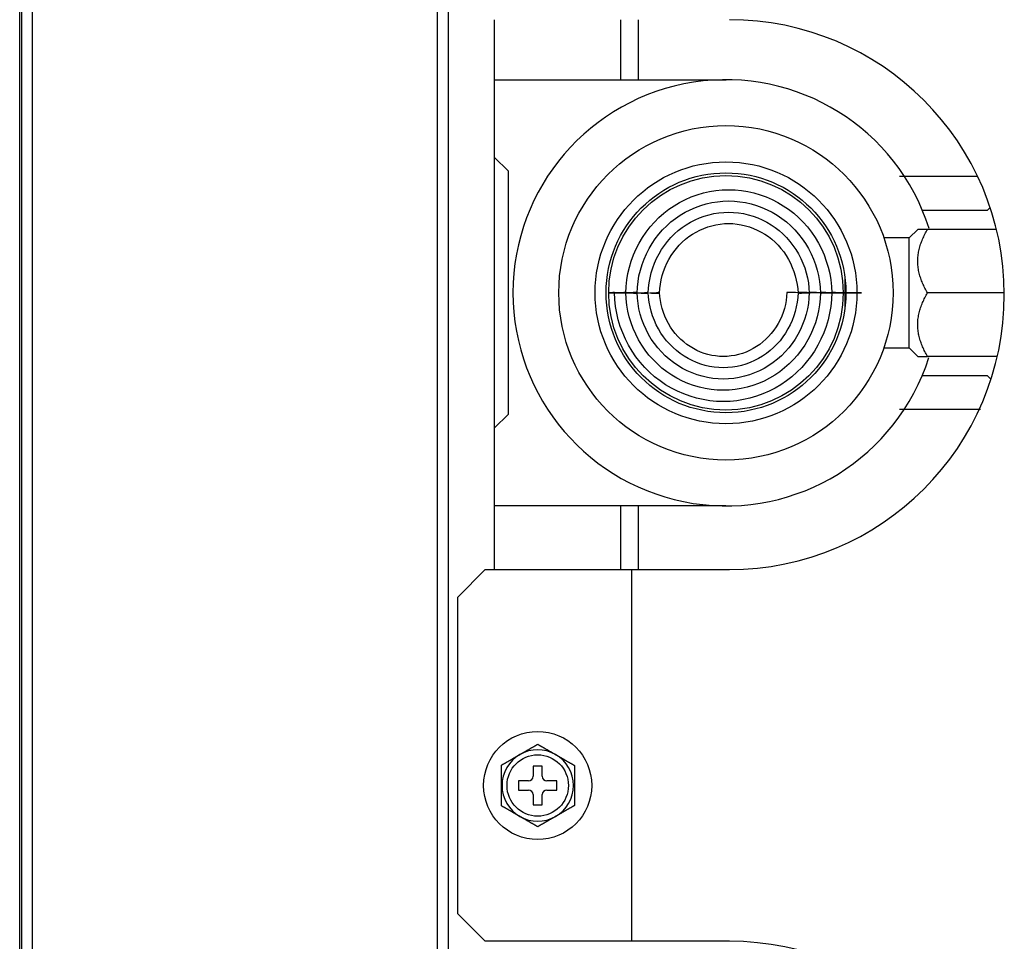
# Model space of a CAD drawing. Units: feet. Extents: x 0 to 8609, y 0 to 6140.
# Drawn here: x 2454 to 2562, y 2968 to 3069 of the extents above; entities that cross this region are included whole.
import ezdxf

# ---------------------------------------------------------------- set-up
doc = ezdxf.new("R2010")
doc.units = ezdxf.units.FT
doc.header["$MEASUREMENT"] = 0
doc.layers.add('LG-Product', color=3, linetype='Continuous')

msp = doc.modelspace()

# ---------------------------------------------------------------- linework, layer by layer
at = {"layer": 'LG-Product'}
for p, q in [((2454.4875, 3193.8622), (2454.4875, 2079.1622)), ((2454.2875, 2191.5622), (2454.2875, 3172.4558)), ((2454.2875, 2207.5621), (2454.2875, 3172.4512)), ((2455.6975, 2079.1622), (2455.6975, 3172.4584)), ((2499.8775, 2777.2532), (2499.8775, 3172.4589)), ((2501.0875, 2777.5409), (2501.0875, 3172.459)), ((2501.0975, 2777.5431), (2501.0975, 3172.4591)), ((2506.0975, 3068.724), (2506.0975, 3008.725)), ((2519.8975, 3062.1713), (2519.8975, 3068.71)), ((2521.8475, 3062.1671), (2521.8475, 3068.7186)), ((2506.0977, 3062.1806), (2531.3922, 3062.1732)), ((2506.0975, 3053.7229), (2507.6393, 3052.1801)), ((2507.6316, 3025.6801), (2507.6393, 3052.1801)), ((2560.2162, 3048.2427), (2559.8881, 3047.9148)), ((2559.8881, 3047.9148), (2552.8677, 3047.9169)), ((2551.3872, 3044.9173), (2548.6228, 3044.9181)), ((2551.3854, 3038.9173), (2551.3872, 3044.9173)), ((2552.3157, 3045.8453), (2551.3872, 3044.9173)), ((2560.9094, 3045.8427), (2553.3875, 3045.8449)), ((2544.385, 3037.3871), (2544.3859, 3040.4516)), ((2551.3837, 3032.9173), (2551.3854, 3038.9173)), ((2561.7656, 3038.9143), (2553.3854, 3038.9167)), ((2548.6192, 3032.9181), (2551.3837, 3032.9173)), ((2551.3837, 3032.9173), (2552.3116, 3031.9889)), ((2560.9997, 3031.9863), (2553.3834, 3031.9885)), ((2552.8589, 3029.9169), (2559.8828, 3029.9148)), ((2559.8828, 3029.9148), (2560.3092, 3029.4882)), ((2507.6316, 3025.6801), (2506.0975, 3024.147)), ((2531.3786, 3015.6732), (2506.0976, 3015.6806)), ((2519.8975, 3008.7158), (2519.8975, 3015.6682)), ((2521.8475, 3008.7089), (2521.8475, 3015.6757)), ((2505.0975, 3008.7242), (2502.0975, 3005.7242)), ((2505.0975, 3008.7242), (2521.0975, 3008.7242)), ((2521.0975, 3008.7242), (2531.7663, 3008.7242)), ((2521.0975, 2968.1622), (2521.0975, 3008.7242)), ((2502.0975, 2971.1622), (2502.0975, 3005.7242)), ((2511.3325, 2987.2622), (2510.3325, 2987.2622)), ((2510.3325, 2987.2622), (2510.3325, 2986.1622)), ((2511.3325, 2986.1622), (2511.3325, 2987.2622)), ((2508.7325, 2985.6622), (2508.7325, 2984.6622)), ((2509.8325, 2985.6622), (2508.7325, 2985.6622)), ((2512.9325, 2985.6622), (2511.8325, 2985.6622)), ((2512.9325, 2984.6622), (2512.9325, 2985.6622)), ((2508.7325, 2984.6622), (2509.8325, 2984.6622)), ((2510.3325, 2984.1622), (2510.3325, 2983.0622)), ((2511.3325, 2983.0622), (2511.3325, 2984.1622)), ((2511.8325, 2984.6622), (2512.9325, 2984.6622)), ((2510.3325, 2983.0622), (2511.3325, 2983.0622)), ((2502.0975, 2971.1622), (2505.0975, 2968.1622)), ((2521.0975, 2968.1622), (2505.0975, 2968.1622)), ((2531.7663, 2968.1622), (2521.0975, 2968.1622))]:
    msp.add_line(p, q, dxfattribs=at)
for points in [[(2558.7733, 3051.611), (2558.5938, 3051.6109), (2558.4146, 3051.6109), (2558.2358, 3051.6108), (2558.0574, 3051.6108), (2557.8794, 3051.6107), (2557.7017, 3051.6107), (2557.5245, 3051.6106), (2557.3476, 3051.6106), (2557.1711, 3051.6106), (2556.995, 3051.6105), (2556.8194, 3051.6105), (2556.6441, 3051.6104), (2556.4692, 3051.6104), (2556.2948, 3051.6103), (2556.1207, 3051.6103), (2555.9471, 3051.6103), (2555.7738, 3051.6102), (2555.601, 3051.6102), (2555.4287, 3051.6101), (2555.2567, 3051.6101), (2555.0852, 3051.61), (2554.9141, 3051.61), (2554.7434, 3051.6099), (2554.5732, 3051.6099), (2554.4034, 3051.6099), (2554.2341, 3051.6098), (2554.0652, 3051.6098), (2553.8967, 3051.6097), (2553.7287, 3051.6097), (2553.5612, 3051.6096), (2553.3941, 3051.6096), (2553.2275, 3051.6096), (2553.0613, 3051.6095), (2552.8956, 3051.6095), (2552.7304, 3051.6094), (2552.5656, 3051.6094), (2552.4013, 3051.6094), (2552.2375, 3051.6093), (2552.0742, 3051.6093), (2551.9113, 3051.6092), (2551.7489, 3051.6092), (2551.5871, 3051.6091), (2551.4257, 3051.6091), (2551.2648, 3051.6091), (2551.1044, 3051.609), (2550.9445, 3051.609), (2550.7851, 3051.6089), (2550.6262, 3051.6089), (2550.4678, 3051.6089), (2550.3099, 3051.6088)], [(2520.4443, 3038.9043), (2520.4801, 3039.6209), (2520.5574, 3040.3261), (2520.677, 3041.0225), (2520.8396, 3041.7118), (2521.0446, 3042.3923), (2521.2907, 3043.0605), (2521.5768, 3043.7133), (2521.9018, 3044.3472), (2522.2646, 3044.9591), (2522.6638, 3045.5457), (2523.0979, 3046.1051), (2523.5648, 3046.6353), (2524.0628, 3047.1346), (2524.5899, 3047.6012), (2525.1443, 3048.0333), (2525.724, 3048.4293), (2526.3268, 3048.7878), (2526.9501, 3049.1076), (2527.5915, 3049.3875), (2528.2486, 3049.6265), (2528.9188, 3049.8234), (2529.5997, 3049.977), (2530.2887, 3050.087), (2530.9831, 3050.1531), (2531.6802, 3050.1753), (2532.3773, 3050.1534), (2533.0718, 3050.0874), (2533.7611, 3049.9771), (2534.4423, 3049.8231), (2535.1132, 3049.6264), (2535.771, 3049.3877), (2536.4132, 3049.1082), (2537.0373, 3048.7888), (2537.6407, 3048.4305), (2538.2211, 3048.0345), (2538.7766, 3047.6023), (2539.305, 3047.1357), (2539.8045, 3046.6361), (2540.2729, 3046.1051), (2540.7083, 3045.5444), (2541.1089, 3044.9561), (2541.4732, 3044.3435), (2541.8, 3043.71), (2542.0876, 3043.0589), (2542.3349, 3042.3933), (2542.5402, 3041.7168), (2542.703, 3041.031), (2542.8238, 3040.3346), (2542.9032, 3039.6257), (2542.9422, 3038.9027)], [(2521.6754, 3038.9003), (2521.71, 3039.5409), (2521.7811, 3040.1707), (2521.8896, 3040.792), (2522.0361, 3041.4065), (2522.2202, 3042.013), (2522.4407, 3042.6086), (2522.6967, 3043.1904), (2522.9871, 3043.7554), (2523.3108, 3044.3008), (2523.6667, 3044.8237), (2524.0534, 3045.322), (2524.4692, 3045.7943), (2524.9123, 3046.2389), (2525.3811, 3046.6543), (2525.874, 3047.039), (2526.3892, 3047.3914), (2526.9247, 3047.7103), (2527.4784, 3047.9948), (2528.0481, 3048.2438), (2528.6316, 3048.4564), (2529.2266, 3048.6315), (2529.8311, 3048.7683), (2530.4426, 3048.866), (2531.059, 3048.9248), (2531.6777, 3048.9445), (2532.2966, 3048.925), (2532.9131, 3048.8663), (2533.525, 3048.7683), (2534.1299, 3048.6313), (2534.7256, 3048.4562), (2535.3099, 3048.2439), (2535.8805, 3047.9951), (2536.4351, 3047.7108), (2536.9716, 3047.3919), (2537.4878, 3047.0393), (2537.9819, 3046.6546), (2538.4522, 3046.2391), (2538.8969, 3045.7942), (2539.3143, 3045.3215), (2539.7026, 3044.8223), (2540.0601, 3044.2983), (2540.3856, 3043.7524), (2540.6778, 3043.1873), (2540.9356, 3042.6062), (2541.1578, 3042.0118), (2541.3431, 3041.4072), (2541.4906, 3040.7947), (2541.6007, 3040.1734), (2541.6739, 3039.5418), (2541.7112, 3038.8979)], [(2522.9064, 3038.8948), (2522.94, 3039.4596), (2523.0052, 3040.0144), (2523.1028, 3040.5609), (2523.2333, 3041.1007), (2523.3966, 3041.6334), (2523.5917, 3042.1565), (2523.8176, 3042.6674), (2524.0734, 3043.1637), (2524.3581, 3043.6426), (2524.6707, 3044.1018), (2525.01, 3044.5392), (2525.3746, 3044.9535), (2525.7628, 3045.3434), (2526.1733, 3045.7077), (2526.6046, 3046.0449), (2527.0552, 3046.3537), (2527.5233, 3046.6331), (2528.0072, 3046.8823), (2528.5049, 3047.1003), (2529.0146, 3047.2864), (2529.5342, 3047.4398), (2530.062, 3047.5595), (2530.5959, 3047.6452), (2531.134, 3047.6966), (2531.6742, 3047.7138), (2532.2145, 3047.6967), (2532.7528, 3047.6453), (2533.2872, 3047.5596), (2533.8155, 3047.4397), (2534.336, 3047.2863), (2534.8466, 3047.1002), (2535.3454, 3046.8822), (2535.8305, 3046.633), (2536.2999, 3046.3535), (2536.7519, 3046.0445), (2537.1847, 3045.7071), (2537.5969, 3045.3427), (2537.987, 3044.9526), (2538.3534, 3044.538), (2538.6946, 3044.1002), (2539.0092, 3043.6405), (2539.296, 3043.1612), (2539.5539, 3042.6646), (2539.782, 3042.1535), (2539.9792, 3041.6303), (2540.1446, 3041.0975), (2540.2772, 3040.5578), (2540.3769, 3040.0113), (2540.4444, 3039.4563), (2540.4802, 3038.8913)], [(2524.1373, 3038.8872), (2524.1701, 3039.3765), (2524.2297, 3039.8565), (2524.3165, 3040.3286), (2524.4312, 3040.7942), (2524.5739, 3041.2533), (2524.7436, 3041.7041), (2524.9396, 3042.1444), (2525.1609, 3042.5719), (2525.4067, 3042.9845), (2525.676, 3043.3801), (2525.968, 3043.7566), (2526.2812, 3044.1131), (2526.6146, 3044.4484), (2526.9666, 3044.7614), (2527.3362, 3045.0511), (2527.7219, 3045.3164), (2528.1225, 3045.5563), (2528.5364, 3045.77), (2528.9619, 3045.957), (2529.3974, 3046.1166), (2529.8414, 3046.2481), (2530.2922, 3046.3509), (2530.7482, 3046.4244), (2531.2077, 3046.4685), (2531.669, 3046.4832), (2532.1304, 3046.4685), (2532.5902, 3046.4244), (2533.0468, 3046.3509), (2533.4984, 3046.2482), (2533.9433, 3046.1166), (2534.3801, 3045.9568), (2534.807, 3045.7696), (2535.2224, 3045.5555), (2535.6248, 3045.3154), (2536.0125, 3045.05), (2536.384, 3044.76), (2536.7382, 3044.4467), (2537.0737, 3044.1111), (2537.3893, 3043.7545), (2537.6836, 3043.3779), (2537.9555, 3042.9825), (2538.2038, 3042.5697), (2538.4277, 3042.1416), (2538.6263, 3041.7004), (2538.7989, 3041.2483), (2538.9446, 3040.7874), (2539.0626, 3040.32), (2539.1524, 3039.8474), (2539.2145, 3039.3686), (2539.2494, 3038.8818)], [(2553.3854, 3038.9167), (2553.3114, 3039.0469), (2553.2393, 3039.1776), (2553.1691, 3039.3088), (2553.101, 3039.4405), (2553.0351, 3039.5728), (2552.9714, 3039.7057), (2552.91, 3039.8392), (2552.851, 3039.9733), (2552.7945, 3040.108), (2552.7406, 3040.2434), (2552.6894, 3040.3796), (2552.641, 3040.5164), (2552.5954, 3040.654), (2552.5529, 3040.7924), (2552.5135, 3040.9316), (2552.4773, 3041.0717), (2552.4445, 3041.2126), (2552.4151, 3041.3544), (2552.3892, 3041.4971), (2552.367, 3041.6408), (2552.3485, 3041.7855), (2552.334, 3041.9312), (2552.3234, 3042.0773), (2552.317, 3042.2231), (2552.3147, 3042.3684), (2552.3164, 3042.5134), (2552.3221, 3042.6579), (2552.3318, 3042.8021), (2552.3455, 3042.9459), (2552.363, 3043.0894), (2552.3843, 3043.2324), (2552.4094, 3043.3751), (2552.4382, 3043.5175), (2552.4706, 3043.6595), (2552.5065, 3043.8011), (2552.5459, 3043.9425), (2552.5886, 3044.0834), (2552.6347, 3044.2241), (2552.6838, 3044.3639), (2552.7357, 3044.5027), (2552.7903, 3044.6406), (2552.8476, 3044.7775), (2552.9073, 3044.9136), (2552.9695, 3045.0489), (2553.0339, 3045.1834), (2553.1006, 3045.3171), (2553.1694, 3045.4501), (2553.2401, 3045.5824), (2553.3129, 3045.714), (2553.3875, 3045.8449)], [(2553.3875, 3045.8449), (2553.3503, 3045.845), (2553.3135, 3045.845), (2553.2772, 3045.845), (2553.2413, 3045.845), (2553.2059, 3045.845), (2553.1709, 3045.845), (2553.1364, 3045.845), (2553.1023, 3045.845), (2553.0688, 3045.845), (2553.0357, 3045.8451), (2553.0032, 3045.8451), (2552.9712, 3045.8451), (2552.9398, 3045.8451), (2552.9089, 3045.8451), (2552.8785, 3045.8451), (2552.8488, 3045.8451), (2552.8196, 3045.8451), (2552.7911, 3045.8451), (2552.7632, 3045.8451), (2552.7361, 3045.8451), (2552.7097, 3045.8451), (2552.684, 3045.8452), (2552.6592, 3045.8452), (2552.635, 3045.8452), (2552.6117, 3045.8452), (2552.5892, 3045.8452), (2552.5674, 3045.8452), (2552.5465, 3045.8452), (2552.5264, 3045.8452), (2552.5072, 3045.8452), (2552.4888, 3045.8452), (2552.4712, 3045.8452), (2552.4546, 3045.8452), (2552.4388, 3045.8452), (2552.4239, 3045.8452), (2552.41, 3045.8452), (2552.3969, 3045.8452), (2552.3848, 3045.8452), (2552.3737, 3045.8452), (2552.3635, 3045.8452), (2552.3542, 3045.8453), (2552.3459, 3045.8453), (2552.3386, 3045.8453), (2552.3323, 3045.8453), (2552.327, 3045.8453), (2552.3227, 3045.8453), (2552.3194, 3045.8453), (2552.3171, 3045.8453), (2552.3158, 3045.8453), (2552.3156, 3045.8453)], [(2542.9421, 3038.9404), (2542.9057, 3038.1858), (2542.8253, 3037.4428), (2542.7, 3036.7088), (2542.5293, 3035.982), (2542.3139, 3035.2645), (2542.055, 3034.5599), (2541.7537, 3033.8716), (2541.4114, 3033.2032), (2541.0291, 3032.5581), (2540.6082, 3031.9396), (2540.1505, 3031.3497), (2539.6579, 3030.7905), (2539.1326, 3030.2639), (2538.5763, 3029.7717), (2537.9912, 3029.3158), (2537.3792, 3028.898), (2536.7429, 3028.5198), (2536.0848, 3028.1824), (2535.4076, 3027.8869), (2534.7137, 3027.6347), (2534.006, 3027.427), (2533.2869, 3027.2649), (2532.5593, 3027.1489), (2531.826, 3027.0791), (2531.0898, 3027.0557), (2530.3535, 3027.0787), (2529.6201, 3027.1484), (2528.8923, 3027.2648), (2528.1729, 3027.4273), (2527.4645, 3027.6349), (2526.77, 3027.8866), (2526.092, 3028.1815), (2525.4332, 3028.5184), (2524.7963, 3028.8965), (2524.1838, 3029.3142), (2523.5977, 3029.7701), (2523.0402, 3030.2623), (2522.5134, 3030.7893), (2522.0194, 3031.3494), (2521.5604, 3031.941), (2521.1382, 3032.5614), (2520.7544, 3033.2072), (2520.4104, 3033.875), (2520.1077, 3034.5612), (2519.8479, 3035.2623), (2519.6325, 3035.9748), (2519.462, 3036.6973), (2519.3358, 3037.4315), (2519.2531, 3038.179), (2519.2131, 3038.9418)], [(2541.7111, 3038.9439), (2541.6759, 3038.2654), (2541.6017, 3037.5979), (2541.4876, 3036.9391), (2541.3331, 3036.2872), (2541.1386, 3035.6437), (2540.9053, 3035.0118), (2540.6342, 3034.3946), (2540.3265, 3033.7951), (2539.9833, 3033.2164), (2539.6057, 3032.6617), (2539.1954, 3032.1329), (2538.754, 3031.6316), (2538.2835, 3031.1597), (2537.7855, 3030.7187), (2537.2618, 3030.3102), (2536.7144, 3029.936), (2536.1452, 3029.5973), (2535.5567, 3029.2952), (2534.9511, 3029.0307), (2534.3308, 3028.8049), (2533.6982, 3028.6189), (2533.0555, 3028.4737), (2532.4052, 3028.3699), (2531.7498, 3028.3074), (2531.0918, 3028.2865), (2530.4338, 3028.3072), (2529.7783, 3028.3695), (2529.1277, 3028.4737), (2528.4846, 3028.6191), (2527.8513, 3028.8051), (2527.2302, 3029.0306), (2526.6238, 3029.2947), (2526.0344, 3029.5966), (2525.4645, 3029.9352), (2524.9161, 3030.3095), (2524.3914, 3030.7179), (2523.892, 3031.159), (2523.4199, 3031.6313), (2522.977, 3032.1331), (2522.5652, 3032.6631), (2522.1862, 3033.2192), (2521.8413, 3033.7984), (2521.5318, 3034.3977), (2521.2591, 3035.0139), (2521.0244, 3035.6438), (2520.8291, 3036.2844), (2520.674, 3036.9335), (2520.5586, 3037.5923), (2520.4823, 3038.2625), (2520.4442, 3038.9459)], [(2540.48, 3038.9486), (2540.446, 3038.346), (2540.3778, 3037.7537), (2540.2747, 3037.1698), (2540.1363, 3036.5927), (2539.9626, 3036.0232), (2539.7548, 3035.4638), (2539.5138, 3034.9175), (2539.2408, 3034.3869), (2538.9366, 3033.8747), (2538.6023, 3033.3837), (2538.2393, 3032.9158), (2537.8492, 3032.4725), (2537.4335, 3032.0553), (2536.9938, 3031.6654), (2536.5317, 3031.3045), (2536.0488, 3030.9739), (2535.5469, 3030.6747), (2535.0281, 3030.4079), (2534.4944, 3030.1743), (2533.9478, 3029.975), (2533.3904, 3029.8108), (2532.8243, 3029.6825), (2532.2515, 3029.5908), (2531.6743, 3029.5357), (2531.0948, 3029.5173), (2530.5152, 3029.5356), (2529.9377, 3029.5906), (2529.3646, 3029.6824), (2528.7979, 3029.8109), (2528.2398, 3029.9751), (2527.6923, 3030.1744), (2527.1576, 3030.4078), (2526.6377, 3030.6745), (2526.1348, 3030.9737), (2525.6507, 3031.3045), (2525.1872, 3031.6656), (2524.7459, 3032.0555), (2524.3286, 3032.473), (2523.9367, 3032.9167), (2523.572, 3033.3852), (2523.2359, 3033.8769), (2522.9298, 3034.3896), (2522.6548, 3034.9204), (2522.4119, 3035.4665), (2522.2022, 3036.0253), (2522.0269, 3036.594), (2521.8868, 3037.1701), (2521.782, 3037.7539), (2521.7117, 3038.3471), (2521.6752, 3038.9515)], [(2539.2491, 3038.9551), (2539.2159, 3038.4281), (2539.1535, 3037.9107), (2539.0613, 3037.4015), (2538.9387, 3036.8988), (2538.7858, 3036.4029), (2538.6034, 3035.916), (2538.3925, 3035.4405), (2538.1539, 3034.9786), (2537.8887, 3034.5328), (2537.5977, 3034.1055), (2537.2821, 3033.6985), (2536.9431, 3033.3131), (2536.5823, 3032.9505), (2536.201, 3032.6119), (2535.8006, 3032.2984), (2535.3824, 3032.0114), (2534.948, 3031.7517), (2534.4991, 3031.5203), (2534.0375, 3031.3178), (2533.5649, 3031.1449), (2533.083, 3031.0025), (2532.5937, 3030.8912), (2532.0987, 3030.8116), (2531.5998, 3030.7638), (2531.099, 3030.7479), (2530.5981, 3030.7638), (2530.099, 3030.8116), (2529.6035, 3030.8911), (2529.1135, 3031.0025), (2528.6308, 3031.145), (2528.1571, 3031.3179), (2527.6942, 3031.5206), (2527.2439, 3031.7522), (2526.808, 3032.012), (2526.3882, 3032.2992), (2525.986, 3032.6129), (2525.6028, 3032.9517), (2525.2401, 3033.3145), (2524.8991, 3033.7002), (2524.5813, 3034.1073), (2524.2881, 3034.5348), (2524.0206, 3034.9809), (2523.7798, 3035.4432), (2523.5665, 3035.9194), (2523.3816, 3036.407), (2523.2261, 3036.9038), (2523.1008, 3037.4074), (2523.0061, 3037.9168), (2522.9414, 3038.4335), (2522.9061, 3038.9594)], [(2538.0414, 3038.9661), (2538.008, 3038.5147), (2537.9502, 3038.0723), (2537.8676, 3037.6374), (2537.7596, 3037.209), (2537.626, 3036.7866), (2537.4676, 3036.3719), (2537.2851, 3035.9669), (2537.0795, 3035.5735), (2536.8516, 3035.1939), (2536.6022, 3034.83), (2536.3322, 3034.4836), (2536.0428, 3034.1557), (2535.7352, 3033.8475), (2535.4105, 3033.5598), (2535.07, 3033.2935), (2534.7148, 3033.0498), (2534.3462, 3032.8294), (2533.9656, 3032.633), (2533.5744, 3032.4613), (2533.1742, 3032.3147), (2532.7664, 3032.1939), (2532.3525, 3032.0995), (2531.934, 3032.0319), (2531.5125, 3031.9914), (2531.0893, 3031.9778), (2530.6662, 3031.9913), (2530.2446, 3032.0317), (2529.826, 3032.0989), (2529.4121, 3032.1931), (2529.0043, 3032.3138), (2528.6041, 3032.4603), (2528.2129, 3032.6321), (2527.8322, 3032.8285), (2527.4634, 3033.0488), (2527.1081, 3033.2925), (2526.7675, 3033.5587), (2526.4429, 3033.8464), (2526.1353, 3034.1545), (2525.846, 3034.4821), (2525.576, 3034.828), (2525.3266, 3035.1912), (2525.0987, 3035.5706), (2524.8933, 3035.9642), (2524.711, 3036.3701), (2524.5524, 3036.7863), (2524.4184, 3037.2108), (2524.3096, 3037.6417), (2524.2267, 3038.0771), (2524.1693, 3038.5178), (2524.137, 3038.9655)], [(2553.3834, 3031.9885), (2553.3094, 3032.1187), (2553.2372, 3032.2494), (2553.1671, 3032.3806), (2553.099, 3032.5123), (2553.0331, 3032.6446), (2552.9693, 3032.7775), (2552.9079, 3032.911), (2552.8489, 3033.0451), (2552.7924, 3033.1798), (2552.7385, 3033.3152), (2552.6873, 3033.4514), (2552.6389, 3033.5882), (2552.5934, 3033.7258), (2552.5509, 3033.8642), (2552.5115, 3034.0034), (2552.4753, 3034.1435), (2552.4425, 3034.2844), (2552.413, 3034.4262), (2552.3872, 3034.5689), (2552.365, 3034.7126), (2552.3465, 3034.8573), (2552.332, 3035.003), (2552.3214, 3035.1491), (2552.315, 3035.2949), (2552.3126, 3035.4402), (2552.3144, 3035.5852), (2552.3201, 3035.7297), (2552.3298, 3035.8739), (2552.3434, 3036.0177), (2552.3609, 3036.1612), (2552.3823, 3036.3042), (2552.4074, 3036.4469), (2552.4361, 3036.5893), (2552.4685, 3036.7313), (2552.5044, 3036.8729), (2552.5438, 3037.0143), (2552.5866, 3037.1552), (2552.6327, 3037.2959), (2552.6817, 3037.4357), (2552.7336, 3037.5745), (2552.7883, 3037.7124), (2552.8455, 3037.8493), (2552.9053, 3037.9854), (2552.9675, 3038.1207), (2553.0319, 3038.2552), (2553.0986, 3038.3889), (2553.1673, 3038.5219), (2553.2381, 3038.6542), (2553.3109, 3038.7858), (2553.3854, 3038.9167)], [(2552.3116, 3031.9889), (2552.3118, 3031.9889), (2552.313, 3031.9889), (2552.3153, 3031.9889), (2552.3186, 3031.9889), (2552.3229, 3031.9889), (2552.3283, 3031.9889), (2552.3346, 3031.9889), (2552.3419, 3031.9888), (2552.3501, 3031.9888), (2552.3594, 3031.9888), (2552.3696, 3031.9888), (2552.3808, 3031.9888), (2552.3929, 3031.9888), (2552.4059, 3031.9888), (2552.4199, 3031.9888), (2552.4348, 3031.9888), (2552.4505, 3031.9888), (2552.4672, 3031.9888), (2552.4847, 3031.9888), (2552.5031, 3031.9888), (2552.5224, 3031.9888), (2552.5424, 3031.9888), (2552.5634, 3031.9888), (2552.5851, 3031.9888), (2552.6076, 3031.9888), (2552.631, 3031.9888), (2552.6551, 3031.9888), (2552.68, 3031.9887), (2552.7056, 3031.9887), (2552.732, 3031.9887), (2552.7592, 3031.9887), (2552.787, 3031.9887), (2552.8156, 3031.9887), (2552.8447, 3031.9887), (2552.8745, 3031.9887), (2552.9048, 3031.9887), (2552.9357, 3031.9887), (2552.9672, 3031.9887), (2552.9992, 3031.9887), (2553.0317, 3031.9886), (2553.0647, 3031.9886), (2553.0983, 3031.9886), (2553.1323, 3031.9886), (2553.1668, 3031.9886), (2553.2018, 3031.9886), (2553.2373, 3031.9886), (2553.2732, 3031.9886), (2553.3095, 3031.9886), (2553.3462, 3031.9886), (2553.3834, 3031.9885)], [(2550.3185, 3026.2088), (2550.4834, 3026.2089), (2550.6489, 3026.2089), (2550.815, 3026.209), (2550.9815, 3026.209), (2551.1487, 3026.209), (2551.3164, 3026.2091), (2551.4846, 3026.2091), (2551.6534, 3026.2092), (2551.8227, 3026.2092), (2551.9925, 3026.2092), (2552.1628, 3026.2093), (2552.3337, 3026.2093), (2552.5051, 3026.2094), (2552.677, 3026.2094), (2552.8494, 3026.2095), (2553.0223, 3026.2095), (2553.1958, 3026.2096), (2553.3697, 3026.2096), (2553.5442, 3026.2096), (2553.7191, 3026.2097), (2553.8946, 3026.2097), (2554.0705, 3026.2098), (2554.2469, 3026.2098), (2554.4238, 3026.2099), (2554.6012, 3026.2099), (2554.779, 3026.21), (2554.9574, 3026.21), (2555.1362, 3026.21), (2555.3155, 3026.2101), (2555.4952, 3026.2101), (2555.6754, 3026.2102), (2555.8561, 3026.2102), (2556.0372, 3026.2103), (2556.2188, 3026.2103), (2556.4008, 3026.2104), (2556.5833, 3026.2104), (2556.7662, 3026.2105), (2556.9495, 3026.2105), (2557.1333, 3026.2105), (2557.3175, 3026.2106), (2557.5022, 3026.2106), (2557.6873, 3026.2107), (2557.8728, 3026.2107), (2558.0587, 3026.2108), (2558.245, 3026.2108), (2558.4318, 3026.2109), (2558.619, 3026.2109), (2558.8066, 3026.211), (2558.9945, 3026.211), (2559.1829, 3026.2111)], [(2508.884, 2988.5372), (2508.9242, 2988.5605), (2508.9645, 2988.5837), (2509.0047, 2988.607), (2509.045, 2988.6302), (2509.0852, 2988.6534), (2509.1255, 2988.6767), (2509.1657, 2988.6999), (2509.206, 2988.7231), (2509.2462, 2988.7464), (2509.2864, 2988.7696), (2509.3266, 2988.7928), (2509.3668, 2988.816), (2509.407, 2988.8392), (2509.4472, 2988.8624), (2509.4874, 2988.8856), (2509.5276, 2988.9088), (2509.5678, 2988.932), (2509.608, 2988.9552), (2509.6481, 2988.9784), (2509.6883, 2989.0016), (2509.7285, 2989.0248), (2509.7686, 2989.048), (2509.8087, 2989.0711), (2509.8489, 2989.0943), (2509.889, 2989.1175), (2509.9291, 2989.1406), (2509.9692, 2989.1638), (2510.0093, 2989.1869), (2510.0492, 2989.21), (2510.089, 2989.2329), (2510.1286, 2989.2558), (2510.168, 2989.2786), (2510.2073, 2989.3012), (2510.2463, 2989.3238), (2510.2852, 2989.3462), (2510.3239, 2989.3685), (2510.3623, 2989.3907), (2510.4005, 2989.4128), (2510.4385, 2989.4347), (2510.4762, 2989.4565), (2510.5137, 2989.4781), (2510.5509, 2989.4996), (2510.5878, 2989.5209), (2510.6243, 2989.542), (2510.6605, 2989.5629), (2510.6962, 2989.5835), (2510.7312, 2989.6038), (2510.7657, 2989.6236), (2510.7994, 2989.6431), (2510.8325, 2989.6622)], [(2510.8325, 2989.6622), (2510.8657, 2989.6431), (2510.8994, 2989.6236), (2510.9337, 2989.6038), (2510.9686, 2989.5837), (2511.0039, 2989.5633), (2511.0396, 2989.5426), (2511.0758, 2989.5217), (2511.1125, 2989.5006), (2511.1495, 2989.4792), (2511.1869, 2989.4576), (2511.2247, 2989.4358), (2511.2628, 2989.4138), (2511.3013, 2989.3916), (2511.34, 2989.3692), (2511.3791, 2989.3466), (2511.4183, 2989.324), (2511.4576, 2989.3013), (2511.497, 2989.2786), (2511.5364, 2989.2558), (2511.5759, 2989.233), (2511.6154, 2989.2102), (2511.655, 2989.1873), (2511.6947, 2989.1644), (2511.7344, 2989.1415), (2511.7742, 2989.1185), (2511.814, 2989.0955), (2511.8539, 2989.0725), (2511.8938, 2989.0495), (2511.9338, 2989.0264), (2511.9738, 2989.0033), (2512.0139, 2988.9802), (2512.054, 2988.957), (2512.0941, 2988.9338), (2512.1343, 2988.9107), (2512.1745, 2988.8874), (2512.2147, 2988.8642), (2512.255, 2988.841), (2512.2953, 2988.8177), (2512.3356, 2988.7944), (2512.376, 2988.7711), (2512.4164, 2988.7478), (2512.4568, 2988.7244), (2512.4972, 2988.7011), (2512.5377, 2988.6777), (2512.5782, 2988.6543), (2512.6187, 2988.6309), (2512.6593, 2988.6075), (2512.6999, 2988.5841), (2512.7405, 2988.5607), (2512.7811, 2988.5372)], [(2506.8325, 2987.3528), (2506.8646, 2987.3714), (2506.8977, 2987.3905), (2506.9317, 2987.4101), (2506.9665, 2987.4302), (2507.002, 2987.4507), (2507.0383, 2987.4717), (2507.0754, 2987.493), (2507.113, 2987.5148), (2507.1514, 2987.5369), (2507.1903, 2987.5594), (2507.2298, 2987.5822), (2507.2698, 2987.6053), (2507.3102, 2987.6286), (2507.3507, 2987.652), (2507.3915, 2987.6755), (2507.4324, 2987.6992), (2507.4736, 2987.723), (2507.515, 2987.7468), (2507.5565, 2987.7708), (2507.5982, 2987.7949), (2507.64, 2987.819), (2507.682, 2987.8433), (2507.7242, 2987.8676), (2507.7665, 2987.892), (2507.8089, 2987.9165), (2507.8515, 2987.9411), (2507.8941, 2987.9657), (2507.9369, 2987.9904), (2507.9798, 2988.0152), (2508.0228, 2988.0401), (2508.0659, 2988.0649), (2508.109, 2988.0898), (2508.1522, 2988.1147), (2508.1953, 2988.1396), (2508.2383, 2988.1645), (2508.2814, 2988.1894), (2508.3245, 2988.2142), (2508.3676, 2988.2391), (2508.4106, 2988.264), (2508.4537, 2988.2888), (2508.4968, 2988.3137), (2508.5398, 2988.3385), (2508.5828, 2988.3634), (2508.6259, 2988.3882), (2508.6689, 2988.4131), (2508.7119, 2988.4379), (2508.7549, 2988.4627), (2508.7979, 2988.4876), (2508.841, 2988.5124), (2508.884, 2988.5372)], [(2512.7811, 2988.5372), (2512.8243, 2988.5123), (2512.8675, 2988.4873), (2512.9107, 2988.4624), (2512.9538, 2988.4375), (2512.997, 2988.4126), (2513.04, 2988.3877), (2513.0831, 2988.3628), (2513.1261, 2988.338), (2513.1691, 2988.3132), (2513.2121, 2988.2884), (2513.255, 2988.2636), (2513.2978, 2988.2389), (2513.3407, 2988.2141), (2513.3835, 2988.1894), (2513.4262, 2988.1647), (2513.469, 2988.1401), (2513.5116, 2988.1154), (2513.5543, 2988.0908), (2513.5968, 2988.0662), (2513.6394, 2988.0417), (2513.6818, 2988.0172), (2513.7243, 2987.9927), (2513.7666, 2987.9682), (2513.8089, 2987.9438), (2513.8512, 2987.9194), (2513.8934, 2987.895), (2513.9355, 2987.8707), (2513.9775, 2987.8465), (2514.0194, 2987.8222), (2514.0613, 2987.7981), (2514.1031, 2987.7739), (2514.1448, 2987.7499), (2514.1864, 2987.7258), (2514.2279, 2987.7019), (2514.2693, 2987.678), (2514.3106, 2987.6542), (2514.3514, 2987.6306), (2514.3919, 2987.6072), (2514.4319, 2987.5841), (2514.4714, 2987.5613), (2514.5104, 2987.5388), (2514.5488, 2987.5166), (2514.5867, 2987.4947), (2514.6241, 2987.4732), (2514.6608, 2987.452), (2514.6969, 2987.4311), (2514.7322, 2987.4107), (2514.7668, 2987.3908), (2514.8002, 2987.3715), (2514.8325, 2987.3528)], [(2506.8325, 2987.3528), (2506.8325, 2987.2816), (2506.8325, 2987.2068), (2506.8325, 2987.1287), (2506.8325, 2987.0477), (2506.8325, 2986.9643), (2506.8325, 2986.8796), (2506.8325, 2986.7938), (2506.8325, 2986.7069), (2506.8325, 2986.6191), (2506.8325, 2986.5304), (2506.8325, 2986.4409), (2506.8325, 2986.3507), (2506.8325, 2986.2598), (2506.8325, 2986.1684), (2506.8325, 2986.077), (2506.8325, 2985.9853), (2506.8325, 2985.8935), (2506.8325, 2985.8017), (2506.8325, 2985.7097), (2506.8325, 2985.6175), (2506.8325, 2985.5253), (2506.8325, 2985.433), (2506.8325, 2985.3406), (2506.8325, 2985.2481), (2506.8325, 2985.1556), (2506.8325, 2985.0636), (2506.8325, 2984.9717), (2506.8325, 2984.88), (2506.8325, 2984.7883), (2506.8325, 2984.6969), (2506.8325, 2984.6055), (2506.8325, 2984.5143), (2506.8325, 2984.4233), (2506.8325, 2984.3324), (2506.8325, 2984.2418), (2506.8325, 2984.1513), (2506.8325, 2984.061), (2506.8325, 2983.971), (2506.8325, 2983.8812), (2506.8325, 2983.7916), (2506.8325, 2983.7026), (2506.8325, 2983.6146), (2506.8325, 2983.5279), (2506.8325, 2983.4426), (2506.8325, 2983.3588), (2506.8325, 2983.2767), (2506.8325, 2983.1964), (2506.8325, 2983.1182), (2506.8325, 2983.0428), (2506.8325, 2982.9716)], [(2514.8325, 2987.3528), (2514.8325, 2987.2816), (2514.8325, 2987.2068), (2514.8325, 2987.1287), (2514.8325, 2987.0477), (2514.8325, 2986.9643), (2514.8325, 2986.8796), (2514.8325, 2986.7938), (2514.8325, 2986.7069), (2514.8325, 2986.6191), (2514.8325, 2986.5304), (2514.8325, 2986.4409), (2514.8325, 2986.3507), (2514.8325, 2986.2598), (2514.8325, 2986.1684), (2514.8325, 2986.077), (2514.8325, 2985.9853), (2514.8325, 2985.8935), (2514.8325, 2985.8017), (2514.8325, 2985.7097), (2514.8325, 2985.6175), (2514.8325, 2985.5253), (2514.8325, 2985.433), (2514.8325, 2985.3406), (2514.8325, 2985.2481), (2514.8325, 2985.1556), (2514.8325, 2985.0636), (2514.8325, 2984.9717), (2514.8325, 2984.88), (2514.8325, 2984.7883), (2514.8325, 2984.6969), (2514.8325, 2984.6055), (2514.8325, 2984.5143), (2514.8325, 2984.4233), (2514.8325, 2984.3324), (2514.8325, 2984.2418), (2514.8325, 2984.1513), (2514.8325, 2984.061), (2514.8325, 2983.971), (2514.8325, 2983.8812), (2514.8325, 2983.7916), (2514.8325, 2983.7026), (2514.8325, 2983.6146), (2514.8325, 2983.5279), (2514.8325, 2983.4426), (2514.8325, 2983.3588), (2514.8325, 2983.2767), (2514.8325, 2983.1964), (2514.8325, 2983.1182), (2514.8325, 2983.0428), (2514.8325, 2982.9716)], [(2508.884, 2981.7872), (2508.8407, 2981.8122), (2508.7975, 2981.8371), (2508.7543, 2981.8621), (2508.7112, 2981.887), (2508.6681, 2981.9119), (2508.625, 2981.9367), (2508.5819, 2981.9616), (2508.5389, 2981.9864), (2508.4959, 2982.0113), (2508.453, 2982.0361), (2508.4101, 2982.0608), (2508.3672, 2982.0856), (2508.3243, 2982.1103), (2508.2815, 2982.135), (2508.2388, 2982.1597), (2508.1961, 2982.1844), (2508.1534, 2982.209), (2508.1108, 2982.2336), (2508.0682, 2982.2582), (2508.0256, 2982.2828), (2507.9832, 2982.3073), (2507.9407, 2982.3318), (2507.8984, 2982.3562), (2507.8561, 2982.3807), (2507.8138, 2982.4051), (2507.7717, 2982.4294), (2507.7296, 2982.4537), (2507.6875, 2982.478), (2507.6456, 2982.5022), (2507.6037, 2982.5264), (2507.5619, 2982.5505), (2507.5202, 2982.5746), (2507.4786, 2982.5986), (2507.4371, 2982.6226), (2507.3957, 2982.6465), (2507.3545, 2982.6703), (2507.3136, 2982.6939), (2507.2731, 2982.7172), (2507.2332, 2982.7403), (2507.1937, 2982.7631), (2507.1547, 2982.7856), (2507.1162, 2982.8078), (2507.0783, 2982.8297), (2507.0409, 2982.8513), (2507.0042, 2982.8725), (2506.9682, 2982.8933), (2506.9328, 2982.9137), (2506.8983, 2982.9337), (2506.8648, 2982.953), (2506.8325, 2982.9716)], [(2514.8325, 2982.9716), (2514.8004, 2982.9531), (2514.7673, 2982.934), (2514.7333, 2982.9144), (2514.6985, 2982.8943), (2514.663, 2982.8737), (2514.6267, 2982.8528), (2514.5897, 2982.8314), (2514.552, 2982.8097), (2514.5137, 2982.7875), (2514.4747, 2982.7651), (2514.4352, 2982.7422), (2514.3952, 2982.7191), (2514.3549, 2982.6959), (2514.3143, 2982.6724), (2514.2736, 2982.6489), (2514.2326, 2982.6253), (2514.1914, 2982.6015), (2514.1501, 2982.5776), (2514.1085, 2982.5536), (2514.0668, 2982.5296), (2514.025, 2982.5054), (2513.983, 2982.4812), (2513.9408, 2982.4568), (2513.8985, 2982.4324), (2513.8561, 2982.4079), (2513.8136, 2982.3833), (2513.7709, 2982.3587), (2513.7281, 2982.334), (2513.6852, 2982.3092), (2513.6422, 2982.2844), (2513.5991, 2982.2595), (2513.556, 2982.2346), (2513.5129, 2982.2097), (2513.4698, 2982.1848), (2513.4267, 2982.16), (2513.3836, 2982.1351), (2513.3405, 2982.1102), (2513.2974, 2982.0854), (2513.2544, 2982.0605), (2513.2113, 2982.0356), (2513.1683, 2982.0108), (2513.1252, 2981.9859), (2513.0822, 2981.9611), (2513.0392, 2981.9362), (2512.9961, 2981.9114), (2512.9531, 2981.8865), (2512.9101, 2981.8617), (2512.8671, 2981.8369), (2512.8241, 2981.812), (2512.7811, 2981.7872)], [(2510.8325, 2980.6622), (2510.7993, 2980.6814), (2510.7656, 2980.7009), (2510.7313, 2980.7207), (2510.6965, 2980.7408), (2510.6612, 2980.7612), (2510.6254, 2980.7818), (2510.5892, 2980.8027), (2510.5526, 2980.8238), (2510.5155, 2980.8452), (2510.4781, 2980.8668), (2510.4404, 2980.8886), (2510.4022, 2980.9106), (2510.3638, 2980.9329), (2510.325, 2980.9552), (2510.2859, 2980.9778), (2510.2467, 2981.0004), (2510.2074, 2981.0231), (2510.1681, 2981.0458), (2510.1286, 2981.0686), (2510.0892, 2981.0914), (2510.0496, 2981.1142), (2510.01, 2981.1371), (2509.9703, 2981.16), (2509.9306, 2981.1829), (2509.8908, 2981.2059), (2509.851, 2981.2289), (2509.8111, 2981.2519), (2509.7712, 2981.275), (2509.7312, 2981.2981), (2509.6912, 2981.3212), (2509.6511, 2981.3443), (2509.6111, 2981.3674), (2509.5709, 2981.3906), (2509.5308, 2981.4138), (2509.4906, 2981.437), (2509.4503, 2981.4602), (2509.41, 2981.4835), (2509.3697, 2981.5068), (2509.3294, 2981.53), (2509.2891, 2981.5533), (2509.2487, 2981.5767), (2509.2082, 2981.6), (2509.1678, 2981.6233), (2509.1273, 2981.6467), (2509.0868, 2981.6701), (2509.0463, 2981.6935), (2509.0057, 2981.7169), (2508.9652, 2981.7403), (2508.9246, 2981.7638), (2508.884, 2981.7872)], [(2512.7811, 2981.7872), (2512.7408, 2981.764), (2512.7005, 2981.7407), (2512.6603, 2981.7175), (2512.62, 2981.6942), (2512.5798, 2981.671), (2512.5395, 2981.6478), (2512.4993, 2981.6245), (2512.4591, 2981.6013), (2512.4188, 2981.5781), (2512.3786, 2981.5549), (2512.3384, 2981.5316), (2512.2982, 2981.5084), (2512.258, 2981.4852), (2512.2178, 2981.462), (2512.1776, 2981.4388), (2512.1374, 2981.4156), (2512.0972, 2981.3924), (2512.057, 2981.3692), (2512.0169, 2981.346), (2511.9767, 2981.3228), (2511.9366, 2981.2996), (2511.8964, 2981.2765), (2511.8563, 2981.2533), (2511.8162, 2981.2301), (2511.776, 2981.207), (2511.7359, 2981.1838), (2511.6958, 2981.1607), (2511.6558, 2981.1375), (2511.6158, 2981.1145), (2511.576, 2981.0915), (2511.5364, 2981.0686), (2511.497, 2981.0459), (2511.4577, 2981.0232), (2511.4187, 2981.0006), (2511.3798, 2980.9782), (2511.3412, 2980.9559), (2511.3027, 2980.9337), (2511.2645, 2980.9116), (2511.2265, 2980.8897), (2511.1888, 2980.8679), (2511.1513, 2980.8463), (2511.1142, 2980.8248), (2511.0773, 2980.8035), (2511.0407, 2980.7824), (2511.0045, 2980.7615), (2510.9688, 2980.7409), (2510.9338, 2980.7207), (2510.8994, 2980.7008), (2510.8656, 2980.6813), (2510.8325, 2980.6622)]]:
    msp.add_lwpolyline(points, dxfattribs=at)
for centre, radius in [((2531.3854, 3038.9232), 18.25), ((2531.3854, 3038.9232), 14.29), ((2531.3854, 3038.9232), 13.09), ((2531.3854, 3038.9232), 12.8), ((2510.8325, 2985.1622), 5.9), ((2510.8325, 2985.1622), 3.35)]:
    msp.add_circle(centre, radius, dxfattribs=at)
for centre, radius, start, end in [((2531.7663, 3038.7242), 30, 270, 90), ((2531.3854, 3038.9232), 23.25, 17.589468, 179.983229), ((2531.3854, 3038.9232), 23.25, 179.983229, 342.33199), ((2510.8325, 2985.1622), 3.8971, 60, 120), ((2510.8325, 2985.1622), 3.8971, 120, 240), ((2510.8325, 2985.1622), 3.8971, 300, 60), ((2509.8325, 2986.1622), 0.5, 270, 0), ((2511.8325, 2986.1622), 0.5, 180, 270), ((2509.8325, 2984.1622), 0.5, 0, 90), ((2511.8325, 2984.1622), 0.5, 90, 180), ((2510.8325, 2985.1622), 3.8971, 240, 300), ((2531.7663, 2938.1622), 30, 270, 90)]:
    msp.add_arc(centre, radius, start, end, dxfattribs=at)
for centre, major_axis, ratio, start_param, end_param in [((2518.2133, 3038.923), (-0.9998, -0.0188), 0.00099768, 3.13993575, 4.33101497), ((2518.2133, 3038.923), (-0.9999, 0.0156), 0.00712952, 1.95220041, 3.14107895), ((2519.4445, 3038.923), (-0.9998, 0.0187), 0.00894099, 1.34263395, 3.14136403), ((2519.4445, 3038.923), (-0.9997, -0.0229), 0.00076316, 2.71831335, 4.94020688), ((2520.6756, 3038.923), (-0.9997, 0.0227), 0.01149607, 1.33998368, 3.14136259), ((2520.6756, 3038.923), (-0.9996, -0.0285), 0.00026024, 2.67003312, 4.9417962), ((2521.9068, 3038.923), (-0.9993, -0.0364), 0.00076867, 1.33906506, 3.67356661), ((2521.9068, 3038.923), (-0.9996, 0.0282), 0.01524001, 1.34087284, 3.14143961), ((2523.1379, 3038.923), (-0.9994, 0.0359), 0.02098795, 1.47713857, 3.14172105), ((2523.1379, 3038.923), (-0.9991, -0.0425), 0.01337869, 1.47797944, 3.72872627), ((2539.0405, 3038.9233), (0.9991, -0.0427), 0.0124005, 0.76124441, 3.14170496), ((2540.2486, 3038.9233), (0.9995, -0.0317), 0.01778943, 1.33782896, 3.14191436), ((2540.2486, 3038.9233), (0.9991, 0.0416), 0.00163327, 1.33415306, 3.1412778), ((2540.2486, 3038.9233), (0.9991, 0.0416), 0.00163327, 3.70977631, 4.94609023), ((2541.4797, 3038.9234), (0.9997, -0.0252), 0.01318035, 1.33743347, 3.14129425), ((2541.4797, 3038.9234), (0.9995, 0.0321), 0.00016388, 1.33693073, 3.14226034), ((2542.7109, 3038.9234), (0.9998, -0.0205), 0.01010362, 1.34430436, 3.14154835), ((2542.7109, 3038.9234), (0.9997, 0.0255), 0.00055705, 3.14369392, 4.93796856), ((2543.942, 3038.9234), (0.9998, 0.0207), 0.00090404, 3.13928224, 4.94645361), ((2543.942, 3038.9234), (0.9999, -0.017), 0.0079615, 1.33684186, 3.14065742), ((2545.1731, 3038.9234), (0.9999, -0.0143), 0.00641751, 0, 3.14090305), ((2545.1731, 3038.9234), (0.9999, -0.0143), 0.00641751, 3.29727733, 6.28318531)]:
    msp.add_ellipse(centre, major_axis=major_axis, ratio=ratio, start_param=start_param, end_param=end_param, dxfattribs=at)

doc.saveas('drawing.dxf')
